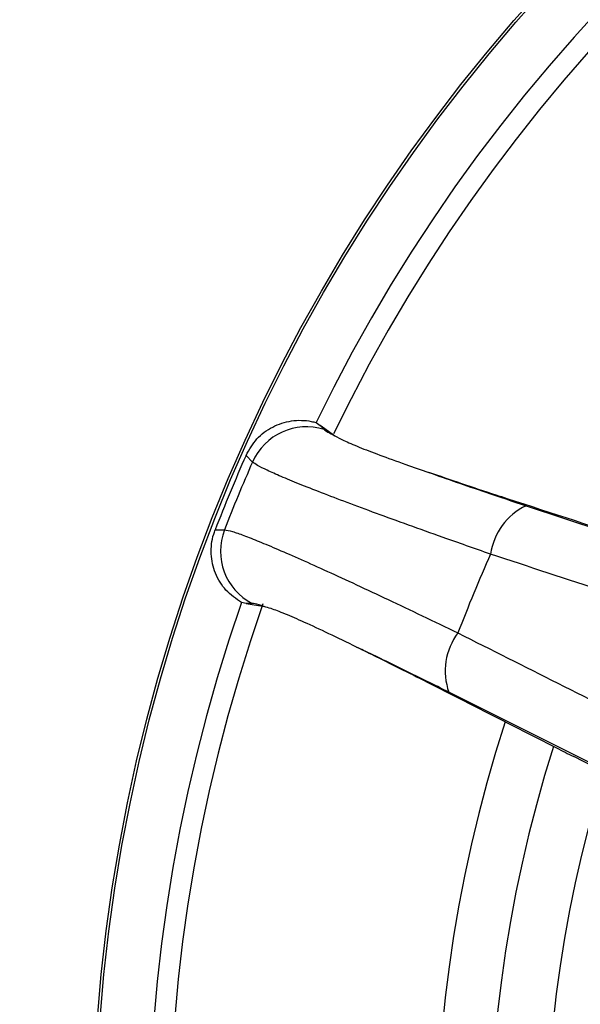
# Model space of a CAD drawing. Units: millimetres. Extents: x 69 to 1126, y 56 to 792.
# Drawn here: x 168 to 192, y 626 to 668 of the extents above; entities that cross this region are included whole.
import ezdxf

# ---------------------------------------------------------------- set-up
doc = ezdxf.new("R2010")
doc.units = ezdxf.units.MM
doc.header["$PDSIZE"] = -1
doc.layers.add('10', color=1, linetype='Continuous')
doc.styles.add('SLDTEXTSTYLE3', font='TXT', dxfattribs={"width": 0.7})
doc.dimstyles.new('SLDDIMSTYLE0', dxfattribs={"dimtxt": 12.733073, "dimasz": 12.733073, "dimexe": 0, "dimexo": 0.0625, "dimgap": 3.183268, "dimtad": 1, "dimdec": 1, "dimrnd": 1e-09, "dimzin": 12, "dimdsep": 46, "dimtxsty": 'SLDTEXTSTYLE3', "dimsah": 1, "dimcen": 0, "dimadec": 0, "dimazin": 3, "dimtfac": 1, "dimtdec": 1, "dimtofl": 0, "dimtmove": 0, "dimatfit": 3, "dimfxl": 1, "dimfrac": 2, "dimtolj": 1, "dimtzin": 12, "dimarcsym": 0})

# ---------------------------------------------------------------- blocks, each defined once
blk = doc.blocks.new('_D')
at = {"layer": '10', "color": 0, "lineweight": -2, "transparency": 16777216}
blk.add_line((460.388, 495.218), (356.365, 555.276), dxfattribs=at)
at = {"layer": '10', "color": 0, "transparency": 16777216}
blk.add_solid([(357.427, 557.114), (355.304, 553.438), (345.338, 561.642)], dxfattribs=at)
at = {"layer": 'Defpoints', "color": 0, "transparency": 16777216}
for p in [(143.787, 678.008), (345.338, 561.642)]:
    blk.add_point(p, dxfattribs=at)
at = {"layer": '10', "color": 0, "transparency": 16777216, "insert": (418.665, 530.334), "char_height": 12.73307, "attachment_point": 5, "rotation": 330, "style": 'SLDTEXTSTYLE3'}
blk.add_mtext('\\A1;∅232.7 [∅9.16]', dxfattribs=at)

msp = doc.modelspace()

# ---------------------------------------------------------------- linework, layer by layer
at = {"color": 7, "linetype": 'Continuous', "lineweight": 25}
for p, q in [((180.916, 650.652), (181.083, 650.535)), ((181.083, 650.535), (181.256, 650.361)), ((181.715, 650.09), (181.659, 650.126)), ((178.225, 648.981), (177.952, 649.262)), ((189.801, 647.13), (200.666, 643.523)), ((176.647, 646.111), (177.039, 646.117)), ((177.961, 642.997), (177.76, 643.032)), ((178.207, 642.998), (177.961, 642.997)), ((178.657, 642.878), (178.722, 642.865)), ((196.766, 634.108), (186.533, 639.24)), ((196.743, 634.006), (191.812, 636.515))]:
    msp.add_line(p, q, dxfattribs=at)
at = {"color": 7, "linetype": 'Continuous', "lineweight": 25, "flags": 128}
for points in [[(181.659, 650.126), (181.289, 650.389), (181.083, 650.535)], [(177.961, 642.997), (178.21, 642.955), (178.657, 642.878)]]:
    msp.add_lwpolyline(points, dxfattribs=at)
at = {"color": 7, "linetype": 'Continuous', "lineweight": 25}
for radius in [116.4, 116.366, 114.945, 73.11, 73]:
    msp.add_circle((244.562, 619.825), radius, dxfattribs=at)
for centre, radius, start, end in [((244.562, 619.825), 70.719, 70.84287, 154.15713), ((244.562, 619.825), 69.846, 70.75301, 154.24525), ((244.562, 619.825), 96.183, 139.15736, 175.84264), ((180.516, 647.968), 2.505, 72.8075, 156.1496), ((244.562, 619.825), 72.825, 156.15802, 158.84198), ((244.562, 619.825), 72.461, 156.27442, 158.72558), ((190.946, 644.715), 2.673, 115.3695, 172.0431), ((179.375, 645.213), 2.505, 158.8504, 242.1925), ((244.562, 619.825), 61.673, 155.82207, 159.17793), ((244.562, 619.825), 70.719, 160.84287, 244.15713), ((244.562, 619.825), 69.846, 160.63645, 244.24924), ((189.05, 640.138), 2.673, 142.9569, 199.6305), ((244.562, 619.825), 58.534, 161.92788, 243.0738), ((244.562, 619.825), 56.267, 162.2941, 242.7095), ((244.562, 619.825), 53.892, 162.6981, 242.2951)]:
    msp.add_arc(centre, radius, start, end, dxfattribs=at)
for points, knots in [([(177.952, 649.262), (178.09, 649.507), (178.367, 649.997), (179.061, 650.506), (179.868, 650.767), (180.511, 650.755), (180.849, 650.669), (180.916, 650.652)], [0, 0, 0, 0, 0.23523, 0.470466, 0.705658, 0.941407, 1, 1, 1, 1]), ([(181.256, 650.361), (181.298, 650.326), (181.383, 650.257), (181.604, 650.146), (181.715, 650.09)], [0, 0, 0, 0, 0.497328, 1, 1, 1, 1]), ([(181.715, 650.09), (181.824, 650.03), (182.046, 649.907), (182.699, 649.624), (183.583, 649.283), (184.592, 648.921), (185.356, 648.655), (185.689, 648.54)], [0, 0, 0, 0, 0.206285, 0.418556, 0.62465, 0.83672, 1, 1, 1, 1]), ([(188.299, 645.085), (187.619, 645.323), (186.409, 645.746), (184.807, 646.319), (183.447, 646.813), (182.212, 647.272), (181.121, 647.688), (180.184, 648.058), (179.411, 648.378), (178.824, 648.64), (178.404, 648.849), (178.285, 648.937), (178.225, 648.981)], [0, 0, 0, 0, 0.124895, 0.22202, 0.319451, 0.416575, 0.513708, 0.611149, 0.708281, 0.805418, 0.902863, 1, 1, 1, 1]), ([(185.689, 648.54), (186.065, 648.407), (186.821, 648.139), (188.191, 647.668), (189.223, 647.323), (189.801, 647.13)], [0, 0, 0, 0, 0.302779, 0.609401, 1, 1, 1, 1]), ([(189.003, 647.427), (188.846, 647.478), (188.186, 647.694), (187.037, 648.075), (186.142, 648.383), (185.689, 648.54)], [0, 0, 0, 0, 0.133459, 0.560882, 1, 1, 1, 1]), ([(195.46, 645.324), (195.202, 645.409), (193.049, 646.109), (190.897, 646.81), (189.003, 647.427)], [0, 0, 0, 0, 0.120144, 1, 1, 1, 1]), ([(177.76, 643.032), (177.527, 643.194), (177.062, 643.517), (176.619, 644.26), (176.434, 645.09), (176.508, 645.725), (176.625, 646.049), (176.647, 646.111)], [0, 0, 0, 0, 0.236724, 0.473478, 0.709498, 0.944802, 1, 1, 1, 1]), ([(177.039, 646.117), (177.134, 646.101), (177.307, 646.072), (177.837, 645.885), (178.482, 645.632), (179.293, 645.291), (180.261, 644.868), (181.37, 644.368), (182.604, 643.799), (183.952, 643.167), (185.389, 642.485), (186.408, 641.993), (186.917, 641.748)], [0, 0, 0, 0, 0.121024, 0.218348, 0.315983, 0.413307, 0.511025, 0.609057, 0.706776, 0.804412, 0.90236, 1, 1, 1, 1]), ([(201.903, 640.595), (200.61, 641.021), (196.074, 642.516), (191.541, 644.014), (188.299, 645.085)], [0, 0, 0, 0, 0.285009, 1, 1, 1, 1]), ([(178.722, 642.865), (178.644, 642.891), (178.402, 642.973), (178.286, 642.988), (178.207, 642.998)], [0, 0, 0, 0, 0.32267, 1, 1, 1, 1]), ([(182.628, 641.151), (182.227, 641.345), (181.413, 641.739), (180.402, 642.211), (179.575, 642.57), (179.014, 642.783), (178.809, 642.84), (178.722, 642.865)], [0, 0, 0, 0, 0.208149, 0.422343, 0.630054, 0.843924, 1, 1, 1, 1]), ([(186.917, 641.748), (188.324, 641.04), (192.589, 638.894), (196.853, 636.744), (199.711, 635.304)], [0, 0, 0, 0, 0.329833, 1, 1, 1, 1]), ([(182.628, 641.151), (182.904, 641.017), (183.525, 640.715), (184.574, 640.194), (185.362, 639.795), (185.759, 639.594)], [0, 0, 0, 0, 0.284022, 0.638724, 1, 1, 1, 1]), ([(186.533, 639.24), (185.904, 639.554), (184.626, 640.191), (183.364, 640.801), (182.725, 641.105), (182.628, 641.151)], [0, 0, 0, 0, 0.451819, 0.916677, 1, 1, 1, 1]), ([(185.759, 639.594), (187.534, 638.691), (189.552, 637.665), (191.569, 636.638), (191.812, 636.515)], [0, 0, 0, 0, 0.879856, 1, 1, 1, 1])]:
    msp.add_open_spline(points, degree=3, knots=knots, dxfattribs=at)

# ---------------------------------------------------------------- dimensions: what is measured, and where the dimension line sits
at = {"layer": '10'}
dim = msp.add_diameter_dim_2p(p1=(143.787, 678.008), p2=(345.338, 561.642), dimstyle='SLDDIMSTYLE0', dxfattribs=at)
dim.commit()
dim.dimension.update_dxf_attribs({"geometry": '_D', "text_midpoint": (413.891, 522.064)})

doc.saveas('drawing.dxf')
